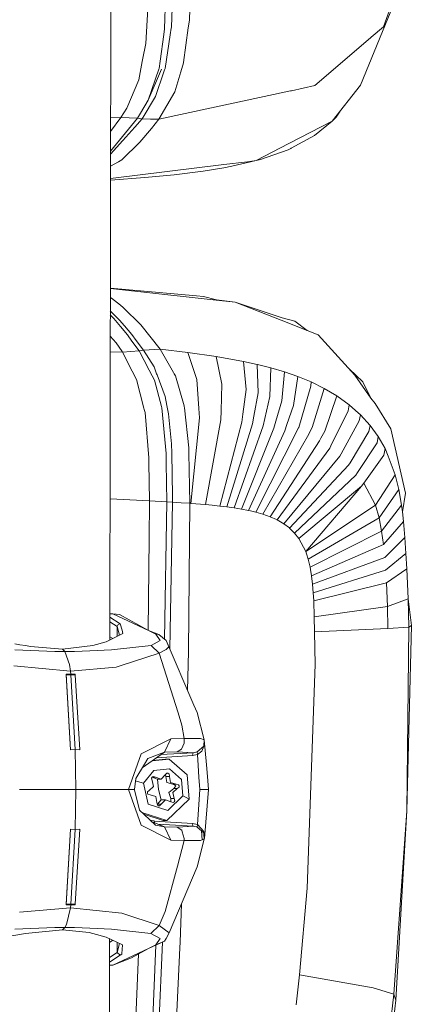
# Model space of a CAD drawing. Units: millimetres. Extents: x -1518 to 1525, y -306 to 3790.
# Drawn here: x 1452 to 1519, y 2321 to 2489 of the extents above; entities that cross this region are included whole.
import ezdxf

# ---------------------------------------------------------------- set-up
doc = ezdxf.new("R2010")
doc.units = ezdxf.units.MM
doc.layers.add('1', color=7, linetype='Continuous', true_color=0xffffff)

msp = doc.modelspace()

# ---------------------------------------------------------------- linework, layer by layer
at = {"layer": '1', "color": 18, "linetype": 'Continuous', "lineweight": 13}
for p, q in [((1467.743094, 2383.515146), (1468.041769, 2617.355066)), ((1514.396846, 2488.165349), (1519.299924, 2502.088279)), ((1477.395475, 2498.136967), (1477.056205, 2487.82894)), ((1478.646696, 2498.146743), (1478.22994, 2488.099784)), ((1481.615245, 2498.223037), (1481.290281, 2489.309043)), ((1510.442436, 2478.220433), (1517.828882, 2496.176213)), ((1474.089086, 2489.324301), (1474.349916, 2493.761033)), ((1474.089086, 2489.324301), (1473.853528, 2485.318631)), ((1481.290281, 2489.309043), (1481.111705, 2487.98129)), ((1477.056205, 2487.82894), (1476.924121, 2486.869305)), ((1478.026807, 2486.782044), (1478.208959, 2487.963647)), ((1478.22994, 2488.099784), (1478.208959, 2487.963647)), ((1481.111705, 2487.98129), (1480.315864, 2482.059926)), ((1514.396846, 2488.165349), (1512.314737, 2486.382216)), ((1476.924121, 2486.869305), (1476.299703, 2482.331008)), ((1477.145612, 2481.061429), (1478.026807, 2486.782044)), ((1506.231487, 2481.17277), (1512.25847, 2486.334056)), ((1512.25847, 2486.334056), (1512.314737, 2486.382216)), ((1473.853528, 2485.318631), (1473.319948, 2482.551545)), ((1472.655475, 2479.104728), (1473.26535, 2482.26878)), ((1473.26535, 2482.26878), (1473.319948, 2482.551545)), ((1476.299703, 2482.331008), (1476.12685, 2481.074542)), ((1474.292696, 2475.668162), (1476.554811, 2480.945796)), ((1476.078689, 2480.932683), (1474.292696, 2475.668162)), ((1476.12685, 2481.074542), (1476.078689, 2480.932683)), ((1477.060974, 2480.811805), (1476.954401, 2480.496854)), ((1477.145612, 2481.061429), (1477.060974, 2480.811805)), ((1479.845703, 2480.488032), (1480.311334, 2482.02607)), ((1480.315864, 2482.059926), (1480.311334, 2482.02607)), ((1506.231487, 2481.17277), (1502.681434, 2478.132695)), ((1472.655475, 2479.104728), (1470.604122, 2474.306792)), ((1475.531518, 2476.296633), (1476.954401, 2480.496854)), ((1479.845703, 2480.488032), (1478.808105, 2477.060288)), ((1498.560607, 2477.244586), (1476.084173, 2472.400397)), ((1498.693168, 2477.273196), (1498.560607, 2477.244586)), ((1498.693168, 2477.273196), (1502.681434, 2478.132695)), ((1505.648077, 2472.090214), (1510.442436, 2478.220433)), ((1472.976863, 2473.446339), (1474.292696, 2475.668162)), ((1473.230064, 2472.471207), (1475.531518, 2476.296633)), ((1478.808105, 2477.060288), (1476.084173, 2472.400397)), ((1470.604122, 2474.306792), (1470.116556, 2473.519772)), ((1506.991399, 2473.807829), (1506.296098, 2472.759455)), ((1467.849661, 2466.949129), (1472.460926, 2472.575158)), ((1469.598949, 2472.683877), (1467.853945, 2470.30341)), ((1469.598949, 2472.683877), (1467.856921, 2472.632792)), ((1470.116556, 2473.519772), (1469.598949, 2472.683877)), ((1469.598949, 2472.683877), (1471.035421, 2472.629279)), ((1472.460926, 2472.575158), (1471.035421, 2472.629279)), ((1471.975982, 2471.064299), (1473.230064, 2472.471207)), ((1472.460926, 2472.575158), (1472.976863, 2473.446339)), ((1472.843587, 2472.523421), (1472.460926, 2472.575158)), ((1473.230064, 2472.471207), (1472.843587, 2472.523421)), ((1474.657238, 2472.435683), (1473.230064, 2472.471207)), ((1474.665582, 2472.435683), (1474.657238, 2472.435683)), ((1476.084173, 2472.400397), (1474.665582, 2472.435683)), ((1476.084173, 2472.400397), (1474.843204, 2470.80633)), ((1506.296098, 2472.759455), (1505.648077, 2472.090214)), ((1469.944417, 2468.785018), (1471.975982, 2471.064299)), ((1472.841203, 2468.481034), (1474.841774, 2470.804662)), ((1474.841774, 2470.804662), (1474.843204, 2470.80633)), ((1498.24661, 2468.233317), (1505.648077, 2472.090214)), ((1502.601087, 2469.615668), (1505.648077, 2472.090214)), ((1469.944417, 2468.785018), (1467.849003, 2466.434105)), ((1502.601087, 2469.615668), (1498.630226, 2467.462271)), ((1472.841203, 2468.481034), (1469.769418, 2465.470523)), ((1492.679536, 2465.332478), (1498.24661, 2468.233317)), ((1493.41625, 2465.531081), (1498.15172, 2467.202872)), ((1498.581111, 2467.435569), (1498.15172, 2467.202872)), ((1498.630226, 2467.462271), (1498.581111, 2467.435569)), ((1469.769418, 2465.470523), (1469.198167, 2465.145081)), ((1493.41625, 2465.531081), (1492.679536, 2465.332478)), ((1487.172782, 2464.653701), (1467.843687, 2462.271649)), ((1467.846373, 2464.374505), (1469.198167, 2465.145081)), ((1487.158954, 2464.130133), (1483.627498, 2463.531941)), ((1487.188756, 2464.13514), (1487.158954, 2464.130133)), ((1487.172782, 2464.653701), (1491.181791, 2465.147704)), ((1488.551319, 2464.365929), (1487.188756, 2464.13514)), ((1488.551319, 2464.365929), (1492.679536, 2465.332478)), ((1492.679536, 2465.332478), (1491.181791, 2465.147704)), ((1473.710716, 2462.436646), (1467.843367, 2462.021269)), ((1478.675783, 2462.913722), (1473.710716, 2462.436646)), ((1478.675783, 2462.913722), (1483.627498, 2463.531941)), ((1467.819834, 2443.596903), (1482.526481, 2442.256421)), ((1468.023956, 2441.847533), (1467.817763, 2441.975365)), ((1467.819702, 2443.493086), (1482.785165, 2441.869229)), ((1483.693302, 2442.150086), (1482.526481, 2442.256421)), ((1482.785165, 2441.869229), (1485.883176, 2441.533059)), ((1485.891044, 2441.552371), (1483.693302, 2442.150086)), ((1469.572008, 2440.659732), (1468.023956, 2441.847533)), ((1469.987333, 2440.251082), (1469.572008, 2440.659732)), ((1469.989717, 2440.248698), (1469.987333, 2440.251082)), ((1472.999036, 2437.288016), (1469.989717, 2440.248698)), ((1489.085853, 2441.185683), (1485.883176, 2441.533059)), ((1489.085853, 2441.185683), (1485.891044, 2441.552371)), ((1489.085853, 2441.185683), (1497.11293, 2438.501328)), ((1496.956527, 2438.09244), (1489.085853, 2441.185683)), ((1468.420208, 2438.381642), (1467.813988, 2439.02005)), ((1468.153894, 2439.362019), (1467.814825, 2439.67517)), ((1469.401062, 2438.082427), (1468.153894, 2439.362019)), ((1499.249399, 2437.920302), (1497.11293, 2438.501328)), ((1469.532907, 2437.05079), (1468.420208, 2438.381642)), ((1469.401062, 2438.082427), (1470.210016, 2437.143058)), ((1469.532907, 2437.05079), (1470.757425, 2435.586423)), ((1471.463621, 2435.686797), (1470.210016, 2437.143058)), ((1476.30018, 2433.128804), (1472.999036, 2437.288016)), ((1501.362979, 2436.360806), (1496.956527, 2438.09244)), ((1501.362979, 2436.360806), (1499.249399, 2437.920302)), ((1468.801439, 2434.25104), (1467.80935, 2435.388593)), ((1471.506059, 2434.541911), (1470.757425, 2435.586423)), ((1472.231567, 2434.661835), (1471.463621, 2435.686797)), ((1501.362979, 2436.360806), (1503.274858, 2435.609311)), ((1503.274858, 2435.609311), (1509.520233, 2428.716153)), ((1468.801439, 2434.25104), (1469.814956, 2432.741612)), ((1472.719133, 2432.849139), (1471.506059, 2434.541911)), ((1473.476112, 2433.001488), (1472.231567, 2434.661835)), ((1467.805937, 2432.716534), (1469.871461, 2432.654113)), ((1469.871461, 2432.654113), (1469.814956, 2432.741612)), ((1469.871461, 2432.654113), (1472.719133, 2432.849139)), ((1471.542537, 2429.42974), (1469.871461, 2432.654113)), ((1472.719133, 2432.849139), (1473.091304, 2432.924002)), ((1474.434793, 2429.590911), (1472.719133, 2432.849139)), ((1473.091304, 2432.924002), (1473.476112, 2433.001488)), ((1473.476112, 2433.001488), (1476.30018, 2433.128804)), ((1475.276887, 2430.114955), (1473.476112, 2433.001488)), ((1476.30018, 2433.128804), (1478.590906, 2429.174632)), ((1476.30018, 2433.128804), (1481.056631, 2432.5957)), ((1481.056631, 2432.5957), (1482.412994, 2428.516358)), ((1481.056631, 2432.5957), (1485.85242, 2431.918591)), ((1485.85242, 2431.918591), (1490.54569, 2431.073636)), ((1486.835659, 2427.188367), (1485.85242, 2431.918591)), ((1475.703657, 2428.966016), (1475.276887, 2430.114955)), ((1490.54569, 2431.073636), (1492.865741, 2430.565327)), ((1490.969837, 2426.248521), (1490.54569, 2431.073636)), ((1492.865741, 2430.565327), (1492.901742, 2430.556267)), ((1493.006885, 2425.699443), (1492.865741, 2430.565327)), ((1492.901742, 2430.556267), (1495.1846, 2429.976434)), ((1472.287357, 2427.992791), (1471.542537, 2429.42974)), ((1474.942863, 2428.625554), (1474.434793, 2429.590911)), ((1475.357711, 2427.83758), (1474.942863, 2428.625554)), ((1475.703657, 2428.966016), (1475.774705, 2428.774804)), ((1475.774705, 2428.774804), (1477.153242, 2425.063819)), ((1478.590906, 2429.174632), (1478.708208, 2428.971976)), ((1478.93399, 2428.582162), (1478.708208, 2428.971976)), ((1480.37833, 2423.511952), (1478.93399, 2428.582162)), ((1482.412994, 2428.516358), (1482.591808, 2427.978724)), ((1495.038927, 2425.073117), (1495.1846, 2429.976434)), ((1495.1846, 2429.976434), (1497.48987, 2429.292887)), ((1497.057855, 2424.354047), (1497.48987, 2429.292887)), ((1497.48987, 2429.292887), (1499.77535, 2428.494662)), ((1499.054611, 2423.523396), (1499.77535, 2428.494662)), ((1499.77535, 2428.494662), (1502.039373, 2427.557677)), ((1508.601247, 2429.730458), (1510.879695, 2427.562922)), ((1512.212217, 2424.787492), (1509.520233, 2428.716153)), ((1472.287357, 2427.992791), (1473.53071, 2423.102587)), ((1476.533353, 2423.363417), (1475.357711, 2427.83758)), ((1482.926548, 2423.039168), (1482.591808, 2427.978724)), ((1486.688316, 2422.604054), (1486.835659, 2427.188367)), ((1501.985967, 2426.818341), (1499.935091, 2419.809073)), ((1501.985967, 2426.818341), (1502.039373, 2427.557677)), ((1502.039373, 2427.557677), (1504.267395, 2426.457852)), ((1512.212217, 2424.787492), (1510.879695, 2427.562922)), ((1477.153242, 2425.063819), (1477.45961, 2423.514336)), ((1490.412414, 2422.05283), (1490.969837, 2426.248521)), ((1492.271364, 2421.714514), (1493.006885, 2425.699443)), ((1494.144857, 2421.317548), (1495.038927, 2425.073117)), ((1502.213657, 2419.766635), (1504.267395, 2426.457852)), ((1504.267395, 2426.457852), (1506.445825, 2425.166577)), ((1504.377067, 2419.185132), (1506.445825, 2425.166577)), ((1506.445825, 2425.166577), (1508.552969, 2423.648089)), ((1477.45961, 2423.514336), (1477.514207, 2423.238009)), ((1480.423152, 2423.355073), (1480.37833, 2423.511952)), ((1496.030271, 2420.850486), (1497.057855, 2424.354047)), ((1497.923076, 2420.29807), (1499.054611, 2423.523396)), ((1508.358657, 2422.613591), (1508.552969, 2423.648089)), ((1508.552969, 2423.648089), (1509.610116, 2422.713727)), ((1512.212217, 2424.787492), (1512.979209, 2423.858851)), ((1512.979209, 2423.858851), (1515.659273, 2419.553488)), ((1473.53071, 2423.102587), (1473.590791, 2422.866076)), ((1473.728359, 2422.325104), (1473.590791, 2422.866076)), ((1474.387109, 2414.628714), (1473.728359, 2422.325104)), ((1476.594627, 2423.129529), (1476.533353, 2423.363417)), ((1477.338493, 2415.363044), (1476.594627, 2423.129529)), ((1477.73093, 2422.140807), (1477.514207, 2423.238009)), ((1478.25259, 2416.971415), (1477.73093, 2422.140807)), ((1480.423152, 2423.355073), (1480.486572, 2423.13239)), ((1481.212318, 2416.336268), (1480.486572, 2423.13239)), ((1482.926548, 2423.039168), (1483.035505, 2421.432227)), ((1486.640155, 2421.106547), (1486.688316, 2422.604054)), ((1490.412414, 2422.05283), (1490.229547, 2420.67644)), ((1492.271364, 2421.714514), (1492.029607, 2420.404643)), ((1505.433023, 2416.635245), (1508.358657, 2422.613591)), ((1509.610116, 2422.713727), (1510.471046, 2421.952695)), ((1510.265529, 2420.930117), (1510.471046, 2421.952695)), ((1510.471046, 2421.952695), (1512.11375, 2420.151919)), ((1481.527507, 2406.834096), (1483.035505, 2421.432227)), ((1486.640155, 2421.106547), (1484.028041, 2406.629056)), ((1486.487329, 2406.383485), (1490.229547, 2420.67644)), ((1492.029607, 2420.404643), (1487.706602, 2406.236857)), ((1493.85041, 2420.080394), (1488.92802, 2406.067342)), ((1493.85041, 2420.080394), (1494.144857, 2421.317548)), ((1495.691001, 2419.69344), (1496.030271, 2420.850486)), ((1497.548282, 2419.230193), (1497.923076, 2420.29807)), ((1507.173002, 2415.265292), (1510.265529, 2420.930117)), ((1511.904418, 2419.120997), (1512.11375, 2420.151919)), ((1512.11375, 2420.151919), (1513.508022, 2418.243617)), ((1495.691001, 2419.69344), (1490.155399, 2405.867547)), ((1497.548282, 2419.230193), (1491.382301, 2405.629605)), ((1492.605388, 2405.344218), (1499.897897, 2419.723958)), ((1493.828952, 2404.994696), (1501.660049, 2418.646306)), ((1499.897897, 2419.723958), (1499.907196, 2419.745415)), ((1499.935091, 2419.809073), (1499.907196, 2419.745415)), ((1501.660049, 2418.646306), (1501.79857, 2418.926924)), ((1502.213657, 2419.766635), (1501.79857, 2418.926924)), ((1504.377067, 2419.185132), (1503.684223, 2417.942494)), ((1511.904418, 2419.120997), (1508.690059, 2413.753957)), ((1515.659273, 2419.553488), (1518.130243, 2408.572167)), ((1478.283107, 2415.407866), (1478.25259, 2416.971415)), ((1495.04751, 2404.561728), (1503.452241, 2417.526692)), ((1503.452241, 2417.526692), (1503.684223, 2417.942494)), ((1509.979188, 2412.100285), (1513.293445, 2417.172402)), ((1513.508022, 2418.243617), (1513.293445, 2417.172402)), ((1513.508022, 2418.243617), (1514.673889, 2416.219682)), ((1477.356136, 2413.713664), (1477.338493, 2415.363044)), ((1478.426635, 2408.063143), (1478.283107, 2415.407866)), ((1481.227338, 2415.38617), (1481.212318, 2416.336268)), ((1481.227338, 2415.38617), (1481.362283, 2406.846732)), ((1496.252239, 2404.019326), (1505.262077, 2416.285962)), ((1505.433023, 2416.635245), (1505.262077, 2416.285962)), ((1507.173002, 2415.265292), (1506.973207, 2414.899558)), ((1511.041582, 2410.312146), (1514.447153, 2415.084332)), ((1514.673889, 2416.219682), (1514.447153, 2415.084332)), ((1514.673889, 2416.219682), (1515.175521, 2414.918154)), ((1474.387109, 2414.628714), (1474.396646, 2413.746327)), ((1474.396646, 2413.746327), (1474.466503, 2407.285661)), ((1477.356136, 2413.713664), (1477.427661, 2407.10184)), ((1497.379482, 2403.367251), (1506.973207, 2414.899558)), ((1508.450449, 2413.35389), (1498.372257, 2402.621955)), ((1508.690059, 2413.753957), (1508.450449, 2413.35389)), ((1515.175521, 2414.918154), (1516.407907, 2411.719531)), ((1509.673059, 2411.632031), (1499.237239, 2401.77843)), ((1509.673059, 2411.632031), (1509.979188, 2412.100285)), ((1513.054073, 2406.532258), (1516.407907, 2411.719531)), ((1516.407907, 2411.719531), (1517.011106, 2409.210175)), ((1511.041582, 2410.312146), (1510.638416, 2409.746855)), ((1511.041582, 2410.312146), (1513.054073, 2406.532258)), ((1511.041582, 2410.312146), (1513.054073, 2406.532258)), ((1499.979913, 2400.831908), (1510.638416, 2409.746855)), ((1510.638416, 2409.746855), (1501.131713, 2398.603886)), ((1513.626993, 2404.372901), (1517.011106, 2409.210175)), ((1517.011106, 2409.210175), (1517.470539, 2406.522006)), ((1517.60453, 2405.411929), (1518.130243, 2408.572167)), ((1467.773894, 2407.628905), (1474.466503, 2407.285661)), ((1474.45029, 2400.913924), (1474.466503, 2407.058686)), ((1474.466503, 2407.285661), (1477.427661, 2407.10184)), ((1474.466503, 2407.285661), (1474.466503, 2407.278031)), ((1474.466503, 2407.278031), (1474.466503, 2407.058686)), ((1477.427661, 2407.10184), (1477.064513, 2383.652467)), ((1477.427661, 2407.10184), (1478.424489, 2407.042235)), ((1478.424489, 2407.042235), (1477.977334, 2381.943744)), ((1478.424489, 2407.042235), (1478.424728, 2407.172412)), ((1478.424489, 2407.042235), (1479.88075, 2406.945199)), ((1478.426635, 2408.063143), (1478.424728, 2407.172412)), ((1479.88075, 2406.945199), (1481.362283, 2406.846732)), ((1481.362283, 2406.846732), (1481.141984, 2381.571501)), ((1481.362283, 2406.846732), (1481.527507, 2406.834096)), ((1481.527507, 2406.834096), (1484.028041, 2406.629056)), ((1484.028041, 2406.629056), (1485.185802, 2406.520575)), ((1485.185802, 2406.520575), (1486.487329, 2406.383485)), ((1486.487329, 2406.383485), (1487.111747, 2406.310767)), ((1487.111747, 2406.310767), (1487.706602, 2406.236857)), ((1487.706602, 2406.236857), (1488.92802, 2406.067342)), ((1488.92802, 2406.067342), (1490.155399, 2405.867547)), ((1490.155399, 2405.867547), (1491.382301, 2405.629605)), ((1491.382301, 2405.629605), (1491.73063, 2405.553788)), ((1492.605388, 2405.344218), (1491.73063, 2405.553788)), ((1492.605388, 2405.344218), (1493.828952, 2404.994696)), ((1493.828952, 2404.994696), (1495.04751, 2404.561728)), ((1513.054073, 2406.532258), (1501.131713, 2398.603886)), ((1513.054073, 2406.532258), (1513.626993, 2404.372901)), ((1513.054073, 2406.532258), (1513.626993, 2404.372901)), ((1514.059722, 2402.108639), (1517.470539, 2406.522006)), ((1517.470539, 2406.522006), (1517.60453, 2405.411929)), ((1517.804086, 2403.755873), (1517.60453, 2405.411929)), ((1495.04751, 2404.561728), (1496.174991, 2404.058188)), ((1496.174991, 2404.058188), (1496.252239, 2404.019326)), ((1496.252239, 2404.019326), (1497.379482, 2403.367251)), ((1497.379482, 2403.367251), (1498.340786, 2402.648896)), ((1513.626993, 2404.372901), (1501.555145, 2397.317857)), ((1513.626993, 2404.372901), (1514.059722, 2402.108639)), ((1513.626993, 2404.372901), (1514.059722, 2402.108639)), ((1514.373004, 2399.819106), (1517.804086, 2403.755873)), ((1517.804086, 2403.755873), (1518.042266, 2401.011437)), ((1498.340786, 2402.648896), (1498.372257, 2402.621955)), ((1498.372257, 2402.621955), (1499.237239, 2401.77843)), ((1499.237239, 2401.77843), (1499.979913, 2400.831908)), ((1514.059722, 2402.108639), (1501.8875, 2395.920724)), ((1514.059722, 2402.108639), (1514.373004, 2399.819106)), ((1514.059722, 2402.108639), (1514.373004, 2399.819106)), ((1474.45029, 2400.913924), (1474.247407, 2385.148232)), ((1499.979913, 2400.831908), (1501.131713, 2398.603886)), ((1514.594972, 2397.585362), (1518.042266, 2401.011437)), ((1518.042266, 2401.011437), (1518.21965, 2398.306817)), ((1501.131713, 2398.603886), (1501.275241, 2398.210734)), ((1501.275241, 2398.210734), (1501.555145, 2397.317857)), ((1514.373004, 2399.819106), (1502.132356, 2394.468278)), ((1518.21965, 2398.306817), (1514.757574, 2395.408839)), ((1518.21965, 2398.306817), (1518.359601, 2395.645827)), ((1501.555145, 2397.317857), (1501.8875, 2395.920724)), ((1514.594972, 2397.585362), (1502.303302, 2393.023461)), ((1501.8875, 2395.920724), (1501.959503, 2395.542115)), ((1501.959503, 2395.542115), (1502.132356, 2394.468278)), ((1514.757574, 2395.408839), (1502.421081, 2391.592234)), ((1514.880121, 2393.291444), (1518.359601, 2395.645827)), ((1518.359601, 2395.645827), (1518.570602, 2390.527695)), ((1502.132356, 2394.468278), (1502.303302, 2393.023461)), ((1514.880121, 2393.291444), (1502.501428, 2390.188664)), ((1514.880121, 2393.291444), (1515.048921, 2389.245719)), ((1514.880121, 2393.291444), (1515.048921, 2389.245719)), ((1502.303302, 2393.023461), (1502.421081, 2391.592234)), ((1502.421081, 2391.592234), (1502.498567, 2390.249223)), ((1502.498567, 2390.249223), (1502.501428, 2390.188664)), ((1502.501428, 2390.188664), (1502.595842, 2387.471408)), ((1515.048921, 2389.245719), (1518.570602, 2390.527695)), ((1518.570602, 2390.527695), (1518.711269, 2385.708779)), ((1518.570602, 2390.527695), (1519.169986, 2385.965317)), ((1515.048921, 2389.245719), (1502.595842, 2387.471408)), ((1515.048921, 2389.245719), (1515.155017, 2385.466546)), ((1515.048921, 2389.245719), (1515.155017, 2385.466546)), ((1467.747059, 2386.619609), (1468.987882, 2385.811061)), ((1467.748106, 2387.439203), (1469.496906, 2386.29958)), ((1468.250692, 2388.007849), (1467.748832, 2388.007849)), ((1468.250692, 2388.007849), (1467.748845, 2388.017728)), ((1469.391048, 2387.865037), (1468.250692, 2388.007849)), ((1474.297225, 2385.120362), (1468.250692, 2388.007849)), ((1474.297225, 2385.120362), (1469.391048, 2387.865037)), ((1502.595842, 2387.471408), (1502.649009, 2384.92772)), ((1468.987882, 2385.811061), (1469.150245, 2386.156529)), ((1468.987882, 2385.811061), (1469.390458, 2384.355789)), ((1468.987882, 2384.150356), (1468.987882, 2385.811061)), ((1469.496906, 2386.29958), (1469.150245, 2386.156529)), ((1469.496906, 2386.29958), (1469.817579, 2385.18855)), ((1469.817579, 2385.18855), (1469.972074, 2384.652585)), ((1475.554645, 2384.519786), (1474.297225, 2385.120362)), ((1476.110876, 2384.450883), (1474.297225, 2385.120362)), ((1515.155017, 2385.466546), (1502.649009, 2384.92772)), ((1502.649009, 2384.92772), (1502.71672, 2379.308194)), ((1518.711269, 2385.708779), (1515.155017, 2385.466546)), ((1519.169986, 2385.965317), (1518.382728, 2354.356259)), ((1518.711269, 2385.708779), (1518.382728, 2354.356259)), ((1518.711269, 2385.708779), (1519.169986, 2385.965317)), ((1467.100561, 2383.187264), (1464.812458, 2382.554024)), ((1469.972074, 2384.652585), (1467.100561, 2383.187264)), ((1467.743802, 2384.069547), (1468.218024, 2383.757501)), ((1474.751651, 2382.596701), (1476.307809, 2383.433551)), ((1476.110876, 2384.450883), (1475.554645, 2384.519786)), ((1476.307809, 2383.433551), (1475.554645, 2384.519786)), ((1477.344215, 2383.418292), (1476.110876, 2384.450883)), ((1482.081115, 2372.385949), (1477.344215, 2383.418292)), ((1477.775276, 2382.354468), (1477.344215, 2383.418292)), ((1451.530397, 2382.870644), (1452.392042, 2382.718533)), ((1455.608547, 2381.64565), (1451.536357, 2381.826371)), ((1453.324735, 2382.554024), (1452.392042, 2382.718533)), ((1453.324735, 2382.554024), (1454.215705, 2382.404774)), ((1459.64092, 2381.974429), (1454.215705, 2382.404774)), ((1455.608547, 2381.64565), (1458.337963, 2381.5777)), ((1460.035264, 2381.563395), (1458.337963, 2381.5777)), ((1464.812458, 2382.554024), (1459.64092, 2381.974429)), ((1460.035264, 2381.563395), (1459.64092, 2381.974429)), ((1461.705387, 2381.5777), (1460.035264, 2381.563395)), ((1460.878551, 2379.319638), (1460.035264, 2381.563395)), ((1464.30558, 2381.64565), (1461.705387, 2381.5777)), ((1464.30558, 2381.64565), (1468.031824, 2381.826371)), ((1468.031824, 2381.826371), (1468.036354, 2381.826848)), ((1474.751651, 2382.596701), (1468.036354, 2381.826848)), ((1476.123273, 2381.258458), (1474.751651, 2382.596701)), ((1476.123273, 2381.258458), (1477.320373, 2381.889313)), ((1477.320373, 2381.889313), (1477.775276, 2382.354468)), ((1480.994236, 2374.917314), (1481.141984, 2381.571501)), ((1469.654977, 2379.15799), (1476.123273, 2381.258458)), ((1479.357898, 2371.062964), (1476.123273, 2381.258458)), ((1461.023748, 2378.197402), (1451.379001, 2379.103392)), ((1461.023748, 2378.197402), (1460.878551, 2379.319638)), ((1468.826711, 2378.889054), (1461.023748, 2378.197402)), ((1461.068094, 2377.685517), (1461.023748, 2378.197402)), ((1469.654977, 2379.15799), (1468.826711, 2378.889054)), ((1502.71672, 2379.308194), (1501.350105, 2341.136664)), ((1461.022317, 2364.74964), (1460.300386, 2377.686232)), ((1460.311353, 2377.565116), (1460.300386, 2377.686232)), ((1461.068094, 2377.685517), (1460.300386, 2377.686232)), ((1460.311353, 2377.565116), (1461.022317, 2364.74964)), ((1461.079061, 2377.564639), (1460.311353, 2377.565116)), ((1461.830795, 2377.686232), (1461.068094, 2377.685517)), ((1461.068094, 2377.685517), (1461.079061, 2377.564639)), ((1461.842239, 2377.565116), (1461.079061, 2377.564639)), ((1461.079061, 2377.564639), (1461.808145, 2364.819497)), ((1461.830795, 2377.686232), (1461.842239, 2377.565116)), ((1461.842239, 2377.565116), (1462.593973, 2364.74964)), ((1482.609212, 2371.156186), (1482.081115, 2372.385949)), ((1480.01045, 2369.005889), (1479.357898, 2371.062964)), ((1482.609212, 2371.156186), (1482.609212, 2371.155947)), ((1483.840883, 2366.454571), (1482.609212, 2371.155947)), ((1480.413139, 2366.712779), (1480.01045, 2369.005889)), ((1478.13338, 2366.659373), (1473.051488, 2364.062041)), ((1478.13338, 2366.659373), (1477.030694, 2364.376515)), ((1478.13338, 2366.659373), (1480.413139, 2366.712779)), ((1480.413139, 2366.712779), (1480.392396, 2365.906686)), ((1480.413139, 2366.712779), (1483.173788, 2366.70658)), ((1483.173788, 2366.70658), (1483.840883, 2366.454571)), ((1483.757198, 2365.421265), (1483.840883, 2366.454571)), ((1483.840883, 2366.454571), (1484.18802, 2362.229079)), ((1461.808145, 2364.819497), (1461.022317, 2364.74964)), ((1461.022317, 2364.74964), (1461.022556, 2364.746064)), ((1461.808145, 2364.815682), (1461.022556, 2364.746064)), ((1462.593973, 2364.74964), (1461.808145, 2364.819497)), ((1461.808145, 2364.815682), (1462.593973, 2364.746064)), ((1461.808145, 2364.815682), (1461.908996, 2357.999533)), ((1462.593973, 2364.74964), (1462.593973, 2364.746064)), ((1479.967773, 2364.887446), (1479.219615, 2364.413708)), ((1479.967773, 2364.887446), (1480.392396, 2365.906686)), ((1482.619941, 2364.427775), (1483.757198, 2365.421265)), ((1483.757198, 2365.421265), (1483.41912, 2364.539832)), ((1470.916212, 2357.999533), (1473.051488, 2364.062041)), ((1477.030694, 2364.376515), (1473.242074, 2361.697593)), ((1474.202573, 2363.281935), (1473.614633, 2362.312287)), ((1474.202573, 2363.281935), (1477.030694, 2364.376515)), ((1477.867305, 2363.183707), (1474.967531, 2362.917658)), ((1477.23645, 2363.183707), (1474.99821, 2362.939351)), ((1481.843412, 2363.782853), (1475.678501, 2363.420383)), ((1476.437736, 2363.957236), (1481.930435, 2364.280194)), ((1477.030694, 2364.376515), (1479.219615, 2364.413708)), ((1477.23645, 2363.183707), (1477.867305, 2363.183707)), ((1477.867305, 2363.183707), (1480.906904, 2360.509604)), ((1479.219615, 2364.413708), (1481.930435, 2364.280194)), ((1481.887043, 2364.031523), (1481.843412, 2363.782853)), ((1482.69242, 2363.971442), (1481.843412, 2363.782853)), ((1481.930435, 2364.280194), (1481.887043, 2364.031523)), ((1481.930435, 2364.280194), (1482.619941, 2364.427775)), ((1482.619941, 2364.427775), (1482.69242, 2363.971442)), ((1482.69242, 2363.971442), (1483.41912, 2364.539832)), ((1482.69242, 2363.971442), (1482.807815, 2362.071007)), ((1473.614633, 2362.312287), (1472.152412, 2359.899729)), ((1473.482311, 2359.107941), (1475.211561, 2361.268729)), ((1475.211561, 2361.268729), (1477.891624, 2361.514777)), ((1477.891624, 2361.514777), (1479.952514, 2359.701365)), ((1482.807815, 2362.071007), (1482.926309, 2360.117882)), ((1484.18802, 2362.229079), (1484.354675, 2360.198706)), ((1472.152412, 2359.899729), (1471.914232, 2357.999533)), ((1474.948347, 2360.119313), (1474.857986, 2359.955996)), ((1474.857986, 2359.955996), (1474.957645, 2359.556407)), ((1474.932144, 2360.090029), (1475.811422, 2359.773844)), ((1475.519359, 2360.095948), (1474.935419, 2360.095948)), ((1474.948347, 2360.119313), (1474.985063, 2360.154837)), ((1475.201547, 2358.539551), (1474.957645, 2359.556407)), ((1474.985063, 2360.154837), (1475.14838, 2360.234946)), ((1475.14838, 2360.234946), (1475.519359, 2360.095948)), ((1475.519359, 2360.095948), (1476.463974, 2359.752625)), ((1475.811422, 2359.773844), (1475.842178, 2359.762639)), ((1476.02886, 2357.999533), (1475.842178, 2359.762639)), ((1476.463974, 2359.752625), (1475.842178, 2359.762639)), ((1476.463974, 2359.752625), (1477.181852, 2360.482424)), ((1477.461994, 2360.772818), (1477.181852, 2360.482424)), ((1477.304876, 2360.242337), (1477.207736, 2360.509255)), ((1477.436006, 2359.212607), (1477.304876, 2360.242337)), ((1477.908552, 2360.242337), (1477.304876, 2360.242337)), ((1477.642238, 2360.77258), (1477.461994, 2360.772818)), ((1477.642238, 2360.77258), (1477.689922, 2360.756844)), ((1477.689922, 2360.756844), (1477.837741, 2360.648602)), ((1477.837741, 2360.648602), (1477.908552, 2360.242337)), ((1477.908552, 2360.242337), (1478.097141, 2359.212607)), ((1480.187118, 2356.891364), (1479.952514, 2359.701365)), ((1481.252611, 2356.365174), (1480.906904, 2360.509604)), ((1482.926309, 2360.117882), (1483.055055, 2357.999772)), ((1484.535158, 2357.999533), (1484.354675, 2360.198706)), ((1461.908996, 2357.999533), (1452.337444, 2357.999533)), ((1461.908996, 2357.999533), (1461.808145, 2351.183623)), ((1461.908996, 2357.999533), (1470.916212, 2357.999533)), ((1470.916212, 2357.999533), (1471.914232, 2357.999533)), ((1470.916212, 2357.999533), (1473.051488, 2351.937264)), ((1471.914232, 2357.999533), (1471.92806, 2357.943743)), ((1472.790182, 2354.467124), (1471.92806, 2357.943743)), ((1472.096335, 2359.452352), (1472.423255, 2359.371156)), ((1472.423255, 2359.371156), (1473.482311, 2359.107941)), ((1474.243104, 2355.509728), (1473.482311, 2359.107941)), ((1474.145353, 2357.585877), (1474.445522, 2357.853383)), ((1474.445522, 2357.853383), (1475.201547, 2358.539551)), ((1476.02886, 2357.999533), (1476.504982, 2356.236666)), ((1477.436006, 2359.212607), (1478.455484, 2358.92579)), ((1477.806747, 2357.459754), (1478.620231, 2358.145922)), ((1478.097141, 2359.212607), (1479.058921, 2358.92579)), ((1478.812158, 2358.73124), (1478.455484, 2358.92579)), ((1479.058921, 2358.92579), (1478.455484, 2358.92579)), ((1479.223907, 2358.145922), (1478.467882, 2357.459754)), ((1478.620231, 2358.145922), (1478.867233, 2358.47041)), ((1479.223907, 2358.145922), (1478.620231, 2358.145922)), ((1478.812158, 2358.73124), (1478.956401, 2358.6528)), ((1478.867233, 2358.47041), (1478.932798, 2358.556241)), ((1478.932798, 2358.556241), (1478.967369, 2358.60154)), ((1478.967369, 2358.60154), (1478.956401, 2358.6528)), ((1479.438961, 2358.816594), (1479.058921, 2358.92579)), ((1479.524076, 2358.413428), (1479.223907, 2358.145922)), ((1479.438961, 2358.816594), (1479.528844, 2358.6528)), ((1479.539573, 2358.60154), (1479.524076, 2358.413428)), ((1479.528844, 2358.6528), (1479.539573, 2358.60154)), ((1482.69242, 2352.027863), (1483.055055, 2357.999772)), ((1483.795106, 2357.999772), (1483.055055, 2357.999772)), ((1483.795106, 2357.999772), (1484.535158, 2357.999533)), ((1484.535158, 2357.999533), (1483.864963, 2349.643201)), ((1474.129856, 2357.397765), (1474.145353, 2357.585877)), ((1474.140584, 2357.346505), (1474.129856, 2357.397765)), ((1474.230468, 2357.182711), (1474.140584, 2357.346505)), ((1474.230468, 2357.182711), (1474.610269, 2357.073516)), ((1475.57205, 2356.786698), (1474.610269, 2357.073516)), ((1475.760877, 2355.756968), (1475.57205, 2356.786698)), ((1475.883901, 2355.516881), (1476.504982, 2356.236666)), ((1477.205455, 2356.24668), (1476.487577, 2355.516881)), ((1477.205455, 2356.24668), (1476.504982, 2356.236666)), ((1478.15007, 2355.903357), (1477.205455, 2356.24668)), ((1477.430522, 2352.692813), (1481.252611, 2356.365174)), ((1477.595508, 2354.40132), (1480.187118, 2356.891364)), ((1477.806747, 2357.459754), (1478.108108, 2356.442899)), ((1478.136718, 2356.046885), (1478.108108, 2356.442899)), ((1478.711784, 2356.442899), (1478.108108, 2356.442899)), ((1478.467882, 2357.459754), (1478.711784, 2356.442899)), ((1478.812873, 2356.048316), (1478.711784, 2356.442899)), ((1480.719745, 2356.62815), (1480.187118, 2356.891364)), ((1481.252611, 2356.365174), (1480.719745, 2356.62815)), ((1477.595508, 2354.40132), (1474.243104, 2355.509728)), ((1475.831687, 2355.350703), (1475.760877, 2355.756968)), ((1475.883901, 2355.516881), (1475.811274, 2355.467821)), ((1475.979507, 2355.242461), (1475.831687, 2355.350703)), ((1476.487577, 2355.516881), (1475.883901, 2355.516881)), ((1476.027191, 2355.226725), (1475.979507, 2355.242461)), ((1476.027191, 2355.226725), (1476.207197, 2355.226487)), ((1476.207197, 2355.226487), (1476.487577, 2355.516881)), ((1478.136718, 2356.046885), (1478.147097, 2355.904438)), ((1478.523433, 2355.764836), (1478.15007, 2355.903357)), ((1478.684366, 2355.844468), (1478.523433, 2355.764836)), ((1478.721082, 2355.879992), (1478.684366, 2355.844468)), ((1478.721082, 2355.879992), (1478.812873, 2356.048316)), ((1472.790182, 2354.467124), (1473.560989, 2353.748292)), ((1477.430522, 2352.692813), (1473.18911, 2354.095095)), ((1473.535601, 2353.771968), (1476.799667, 2352.692813)), ((1473.560989, 2353.748292), (1475.516021, 2351.924866)), ((1516.141117, 2323.088378), (1518.382728, 2354.356259)), ((1518.382728, 2354.356259), (1516.480625, 2322.022408)), ((1460.300386, 2338.313073), (1461.022556, 2351.249665)), ((1461.022556, 2351.249665), (1460.311353, 2338.43419)), ((1461.022556, 2351.253241), (1461.022556, 2351.249665)), ((1461.808145, 2351.183623), (1461.022556, 2351.253241)), ((1461.022556, 2351.249665), (1461.808145, 2351.179808)), ((1461.079061, 2338.434666), (1461.808145, 2351.179808)), ((1462.593973, 2351.253241), (1461.808145, 2351.183623)), ((1462.593973, 2351.249665), (1461.808145, 2351.179808)), ((1462.593973, 2351.249665), (1461.842239, 2338.43419)), ((1462.593973, 2351.253241), (1462.593973, 2351.249665)), ((1473.051488, 2351.937264), (1478.13338, 2349.339932)), ((1474.599804, 2352.779407), (1475.219905, 2352.624148)), ((1477.030694, 2351.622552), (1474.923445, 2352.477552)), ((1475.314796, 2352.600306), (1475.219905, 2352.624148)), ((1475.314796, 2352.600306), (1481.843412, 2352.216452)), ((1475.358427, 2352.351636), (1475.314796, 2352.600306)), ((1475.360334, 2352.339715), (1475.358427, 2352.351636)), ((1475.367817, 2352.297251), (1475.360334, 2352.339715)), ((1475.516021, 2351.924866), (1477.030694, 2351.622552)), ((1475.922003, 2352.072395), (1481.930673, 2351.719111)), ((1476.799667, 2352.692813), (1477.430522, 2352.692813)), ((1477.030694, 2351.622552), (1479.219615, 2351.585597)), ((1478.13338, 2349.339932), (1477.030694, 2351.622552)), ((1479.219615, 2351.585597), (1481.134832, 2351.679772)), ((1480.002105, 2351.066798), (1479.219615, 2351.585597)), ((1481.134832, 2351.679772), (1481.930673, 2351.719111)), ((1481.843412, 2352.216452), (1482.69242, 2352.027863)), ((1481.857717, 2351.878613), (1481.843412, 2352.216452)), ((1481.930673, 2351.719111), (1481.857717, 2351.878613)), ((1481.930673, 2351.719111), (1482.484043, 2351.600617)), ((1482.484043, 2351.600617), (1482.619941, 2351.57153)), ((1482.69242, 2352.027863), (1482.619941, 2351.57153)), ((1482.619941, 2351.57153), (1483.376682, 2350.963801)), ((1482.69242, 2352.027863), (1483.786047, 2350.822896)), ((1480.088651, 2350.78308), (1480.002105, 2351.066798)), ((1480.088651, 2350.78308), (1480.431497, 2349.65989)), ((1480.431497, 2349.65989), (1480.413139, 2349.286765)), ((1483.840883, 2349.544734), (1482.604067, 2344.825293)), ((1483.492315, 2349.413127), (1483.376682, 2350.963801)), ((1483.757198, 2350.57804), (1483.380941, 2350.906677)), ((1483.492315, 2349.413127), (1483.708084, 2349.494427)), ((1483.708084, 2349.494427), (1483.840883, 2349.544734)), ((1483.757198, 2350.57804), (1483.775795, 2350.347966)), ((1483.775795, 2350.347966), (1483.840883, 2349.544734)), ((1483.786047, 2350.822896), (1483.864963, 2349.643201)), ((1483.840883, 2349.544734), (1483.864963, 2349.643201)), ((1478.13338, 2349.339932), (1480.413139, 2349.286765)), ((1480.413139, 2349.286765), (1479.240358, 2344.941825)), ((1480.413139, 2349.286765), (1483.160436, 2349.292725)), ((1483.173788, 2349.292725), (1483.160436, 2349.292725)), ((1483.173788, 2349.292725), (1483.492315, 2349.413127)), ((1477.141082, 2337.166041), (1479.240358, 2344.941825)), ((1477.84704, 2333.518952), (1482.60349, 2344.822854)), ((1482.603547, 2344.823308), (1482.60349, 2344.823092)), ((1482.60349, 2344.822854), (1482.60349, 2344.823092)), ((1501.350105, 2341.136664), (1500.046909, 2326.370209)), ((1461.023748, 2337.801903), (1452.308357, 2337.091178)), ((1460.300386, 2338.313073), (1460.305631, 2338.371009)), ((1460.300386, 2338.313073), (1460.681856, 2338.313311)), ((1460.311115, 2338.432044), (1460.305631, 2338.371009)), ((1460.311353, 2338.43419), (1460.311115, 2338.432044)), ((1460.692585, 2338.434428), (1460.311353, 2338.43419)), ((1461.023748, 2337.801903), (1460.369051, 2334.944934)), ((1461.068094, 2338.313788), (1460.681856, 2338.313311)), ((1461.079061, 2338.434666), (1460.692585, 2338.434428)), ((1461.023748, 2337.801903), (1461.068094, 2338.313788)), ((1469.783247, 2336.920708), (1461.023748, 2337.801903)), ((1461.068094, 2338.313788), (1461.073339, 2338.371485)), ((1461.451709, 2338.313311), (1461.068094, 2338.313788)), ((1461.079061, 2338.432521), (1461.073339, 2338.371485)), ((1461.463153, 2338.434428), (1461.079061, 2338.434666)), ((1461.079061, 2338.432521), (1461.079061, 2338.434666)), ((1461.830795, 2338.313073), (1461.451709, 2338.313311)), ((1461.842239, 2338.43419), (1461.463153, 2338.434428)), ((1461.830795, 2338.313073), (1461.836278, 2338.371009)), ((1461.842, 2338.432044), (1461.836278, 2338.371009)), ((1461.842239, 2338.43419), (1461.842, 2338.432044)), ((1479.712427, 2331.968993), (1479.946006, 2338.507233)), ((1476.138532, 2334.77518), (1469.783247, 2336.920708)), ((1477.141082, 2337.166041), (1476.138532, 2334.77518)), ((1455.611408, 2334.351987), (1451.538265, 2334.16602)), ((1455.611408, 2334.351987), (1458.340585, 2334.421605)), ((1460.035264, 2334.43591), (1458.340585, 2334.421605)), ((1460.035264, 2334.43591), (1459.64092, 2334.024876)), ((1460.369051, 2334.944934), (1460.035264, 2334.43591)), ((1461.702764, 2334.421605), (1460.035264, 2334.43591)), ((1464.299381, 2334.351987), (1461.702764, 2334.421605)), ((1464.299381, 2334.351987), (1468.016565, 2334.16602)), ((1476.138532, 2334.77518), (1474.723995, 2333.393544)), ((1477.84704, 2333.518952), (1476.138532, 2334.77518)), ((1453.324735, 2333.445281), (1449.73582, 2332.812041)), ((1459.64092, 2334.024876), (1453.324735, 2333.445281)), ((1464.219749, 2333.594531), (1459.64092, 2334.024876)), ((1464.812458, 2333.445281), (1464.219749, 2333.594531)), ((1467.100561, 2332.812041), (1464.812458, 2333.445281)), ((1469.875038, 2331.464022), (1467.100561, 2332.812041)), ((1468.016565, 2334.16602), (1468.021095, 2334.165305)), ((1474.723995, 2333.393544), (1468.021095, 2334.165305)), ((1476.301849, 2332.563847), (1474.723995, 2333.393544)), ((1477.84704, 2333.518952), (1477.322519, 2332.544535)), ((1467.628419, 2293.733835), (1467.677974, 2332.531497)), ((1467.67715, 2331.8859), (1468.241891, 2332.257509)), ((1468.987882, 2330.188245), (1468.987882, 2331.895059)), ((1468.987882, 2330.188245), (1469.403908, 2331.692927)), ((1469.865978, 2331.34672), (1469.824493, 2330.809563)), ((1469.875038, 2331.464022), (1469.865978, 2331.34672)), ((1474.327505, 2330.878228), (1477.024019, 2332.095116)), ((1474.327505, 2330.878228), (1475.582063, 2331.474274)), ((1474.46245, 2305.484265), (1475.574166, 2331.440824)), ((1476.736486, 2331.93776), (1475.557268, 2305.541247)), ((1475.582063, 2331.474274), (1476.301849, 2332.563847)), ((1477.024019, 2332.095116), (1475.582063, 2331.474274)), ((1476.736486, 2331.93776), (1476.737744, 2331.965926)), ((1477.322519, 2332.544535), (1477.024019, 2332.095116)), ((1478.430688, 2305.70814), (1479.676187, 2330.948561)), ((1479.712427, 2331.968993), (1479.676187, 2330.948561)), ((1467.672839, 2328.511054), (1469.496906, 2329.699725)), ((1467.673888, 2329.332016), (1468.987882, 2330.188245)), ((1474.327505, 2330.878228), (1468.251407, 2327.991456)), ((1468.251407, 2327.991456), (1471.400917, 2329.272002)), ((1468.987882, 2330.188245), (1469.496906, 2329.699725)), ((1469.496906, 2329.699725), (1469.755352, 2329.911202)), ((1469.755352, 2329.911202), (1469.824493, 2330.809563)), ((1474.327505, 2330.878228), (1471.400917, 2329.272002)), ((1471.671283, 2305.333823), (1472.598553, 2329.929312)), ((1468.251407, 2327.991456), (1467.672161, 2327.98006)), ((1468.251407, 2327.991456), (1467.672175, 2327.991456)), ((1500.046909, 2326.370209), (1499.480903, 2321.273059)), ((1512.648523, 2324.159354), (1500.046909, 2326.370209)), ((1512.648523, 2324.159354), (1516.141117, 2323.088378)), ((1516.141117, 2323.088378), (1514.828622, 2311.172217)), ((1516.141117, 2323.088378), (1516.480625, 2322.022408)), ((1516.480625, 2322.022408), (1513.997257, 2300.400466))]:
    msp.add_line(p, q, dxfattribs=at)

doc.saveas('drawing.dxf')
